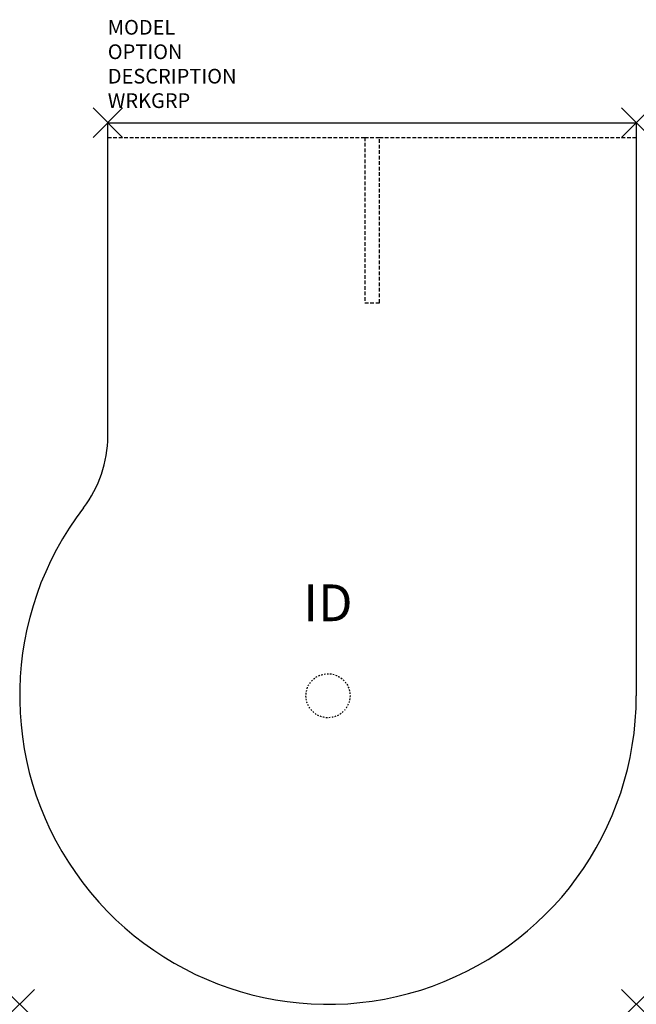
# Model space of a CAD drawing. Units: inches. Extents: x -42 to 0, y -60 to 7.
import ezdxf
from ezdxf.enums import TextEntityAlignment as Align

# ---------------------------------------------------------------- set-up
doc = ezdxf.new("R2010")
doc.units = ezdxf.units.IN
doc.header["$MEASUREMENT"] = 0
doc.header["$PDMODE"] = 3
doc.linetypes.add('HIDDEN', pattern=[0.375, 0.25, -0.125])
doc.layers.add('AFUFR-P', color=2, linetype='Continuous')
doc.layers.add('AFUFR-P-TN', color=7, linetype='Continuous')

msp = doc.modelspace()

# ---------------------------------------------------------------- linework, layer by layer
at = {"layer": 'AFUFR-P', "color": 3}
for p, q in [((-36, 0), (0, 0)), ((0, 0), (0, -39)), ((-36, -21.337), (-36, 0))]:
    msp.add_line(p, q, dxfattribs=at)
at = {"layer": 'AFUFR-P', "color": 9, "linetype": 'HIDDEN'}
for p, q in [((-36, -1), (-18.5, -1)), ((-18.5, -1), (-18.5, -12.25)), ((-18.5, -1), (-17.5, -1)), ((-17.5, -12.25), (-17.5, -1)), ((-17.5, -1), (0, -1)), ((-18.5, -12.25), (-17.5, -12.25))]:
    msp.add_line(p, q, dxfattribs=at)
at = {"layer": 'AFUFR-P', "color": 9, "linetype": 'HIDDEN', "ltscale": 0.25}
msp.add_circle((-21, -39), 1.5, dxfattribs=at)
at = {"layer": 'AFUFR-P', "color": 3}
for centre, radius, start, end in [((-44, -21.337), 8, 322.47666, 0), ((-21, -39), 21, 142.47666, 0.00021)]:
    msp.add_arc(centre, radius, start, end, dxfattribs=at)
for p in [(-36, 0), (0, 0), (-42, -60), (0, -60)]:
    msp.add_point(p, dxfattribs=at)

# ---------------------------------------------------------------- texts
at = {"layer": 'AFUFR-P', "color": 7, "flags": 9}
for tag, p, s in [('MODEL', (-36, 5.991), 'CIDPD3660!!R       20'), ('OPTION', (-36, 4.327), ''), ('DESCRIPTION', (-36, 2.664), 'P-SHAPED DESK 36x60'), ('WRKGRP', (-36, 1), '')]:
    msp.add_attdef(tag, p, s, height=1, dxfattribs=at)
at = {"layer": 'AFUFR-P-TN', "flags": 8}
msp.add_attdef('ID', text='', height=2.5, dxfattribs=at).set_placement((-21, -33), align=Align.MIDDLE)

doc.saveas('drawing.dxf')
